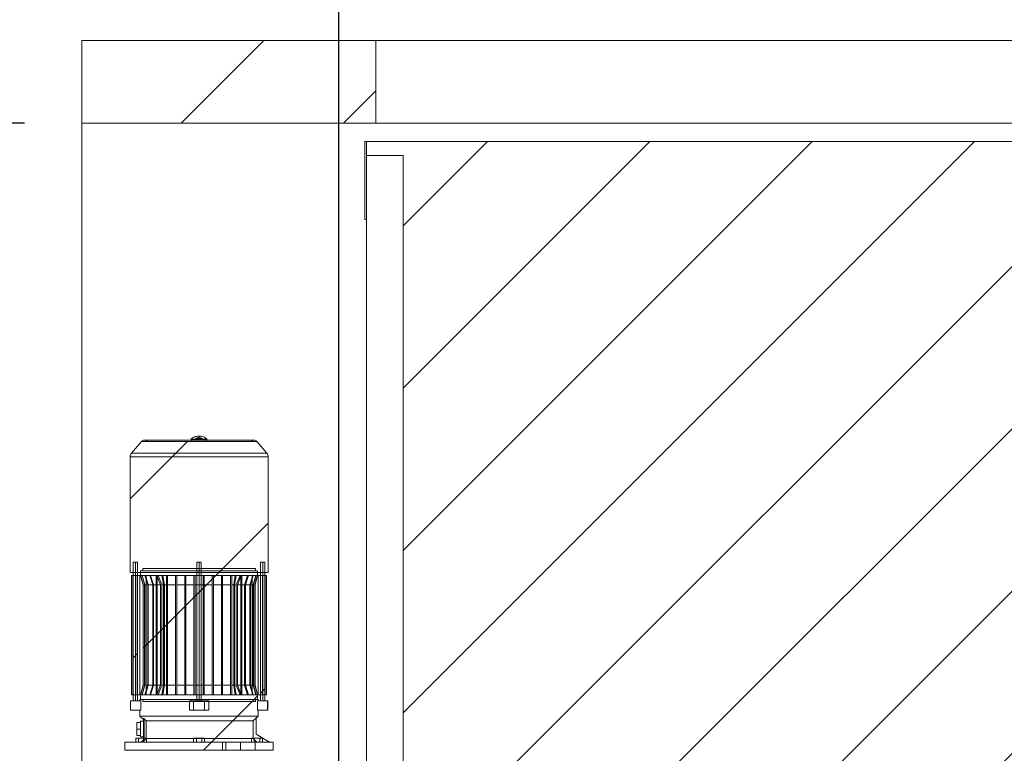
# Paper-space layout 'sales side' of a CAD drawing. Units: inches. Extents: x 0.1 to 10.4, y -0.6 to 7.4.
# Drawn here: x 2.5 to 3.5, y 5.7 to 6.5 of the extents above; entities that cross this region are included whole.
import ezdxf

# ---------------------------------------------------------------- set-up
doc = ezdxf.new("R2010")
doc.units = ezdxf.units.IN
doc.header["$MEASUREMENT"] = 0
doc.header["$PDSIZE"] = -1
doc.styles.add('SLDTEXTSTYLE6', font='GOTHIC.TTF')
doc.dimstyles.new('SLDDIMSTYLE10', dxfattribs={"dimtxt": 0.104167, "dimasz": 0.1, "dimexe": 0, "dimexo": 0.0625, "dimgap": 0.026042, "dimtad": 1, "dimlfac": 50, "dimrnd": 1e-09, "dimzin": 12, "dimdsep": 46, "dimtxsty": 'SLDTEXTSTYLE6', "dimsah": 1, "dimcen": 0.09, "dimadec": 0, "dimazin": 3, "dimtfac": 1, "dimtofl": 0, "dimtmove": 0, "dimatfit": 3, "dimfxl": 1, "dimfrac": 2, "dimtolj": 1, "dimtzin": 12, "dimarcsym": 0})
pattern_1 = [(45, (-0.27924, -0.77861), (-0.0883883, 0.0883883), [])]

# ---------------------------------------------------------------- blocks, each defined once
blk = doc.blocks.new('_D_43')
at = {"color": 0, "lineweight": -2}
for p, q in [((2.4734, 6.3873), (2.1422, 6.3873)), ((2.1422, 6.2873), (2.1422, 5.4473)), ((2.4734, 5.3473), (2.1422, 5.3473))]:
    blk.add_line(p, q, dxfattribs=at)
at = {"color": 0}
for points in [[(2.1256, 6.2873), (2.1589, 6.2873), (2.1422, 6.3873)], [(2.1256, 5.4473), (2.1589, 5.4473), (2.1422, 5.3473)]]:
    blk.add_solid(points, dxfattribs=at)
at = {"layer": 'Defpoints', "color": 0}
for p in [(2.5359, 6.3873), (2.1422, 5.3473), (2.5359, 5.3473)]:
    blk.add_point(p, dxfattribs=at)
at = {"color": 0, "insert": (2.012, 5.8321), "char_height": 0.10417, "attachment_point": 2, "rotation": 90, "style": 'SLDTEXTSTYLE6'}
blk.add_mtext('\\A1;52', dxfattribs=at)
blk = doc.blocks.new('_D_44')
at = {"color": 0, "lineweight": -2}
for p, q in [((2.5359, 6.5398), (2.5359, 7.1072)), ((6.9159, 7.1072), (2.6359, 7.1072)), ((7.0159, 6.4498), (7.0159, 7.1072))]:
    blk.add_line(p, q, dxfattribs=at)
at = {"color": 0}
for points in [[(2.6359, 7.1238), (2.6359, 7.0905), (2.5359, 7.1072)], [(6.9159, 7.1238), (6.9159, 7.0905), (7.0159, 7.1072)]]:
    blk.add_solid(points, dxfattribs=at)
at = {"layer": 'Defpoints', "color": 0}
for p in [(2.5359, 7.1072), (2.5359, 6.4773), (7.0159, 6.3873)]:
    blk.add_point(p, dxfattribs=at)
at = {"color": 0, "insert": (4.7308, 7.2374), "char_height": 0.10417, "attachment_point": 2, "style": 'SLDTEXTSTYLE6'}
blk.add_mtext('\\A1;224', dxfattribs=at)
blk = doc.blocks.new('_D_48')
at = {"color": 0, "lineweight": -2}
for p, q in [((2.8159, 5.5575), (2.8159, 6.871)), ((2.9159, 6.871), (4.5124, 6.871)), ((4.6124, 5.5575), (4.6124, 6.871))]:
    blk.add_line(p, q, dxfattribs=at)
at = {"color": 0}
for points in [[(2.9159, 6.8876), (2.9159, 6.8543), (2.8159, 6.871)], [(4.5124, 6.8876), (4.5124, 6.8543), (4.6124, 6.871)]]:
    blk.add_solid(points, dxfattribs=at)
at = {"layer": 'Defpoints', "color": 0}
for p in [(4.6124, 6.871), (2.8159, 5.495), (4.6124, 5.495)]:
    blk.add_point(p, dxfattribs=at)
at = {"color": 0, "insert": (3.6645, 7.0012), "char_height": 0.104167, "attachment_point": 2, "style": 'SLDTEXTSTYLE6'}
blk.add_mtext('\\A1;90 RAIL', dxfattribs=at)

psp = doc.layouts.new('sales side')

# ---------------------------------------------------------------- hatches: boundary and pattern name
at = {"lineweight": 0}
h = psp.add_hatch(dxfattribs=at)
h.set_pattern_fill('ANSI34', color=256, style=0)
h.set_pattern_definition([(45, (-0.27924, -0.7786), (-0.53033, 0.53033), []), (45, (-0.10246, -0.7786), (-0.53033, 0.53033), []), (45, (0.0743, -0.7786), (-0.53033, 0.53033), []), (45, (0.2511, -0.7786), (-0.53033, 0.53033), [])])
h.paths.add_polyline_path([(2.85594, 6.38725), (2.85594, 6.47725), (2.53594, 6.47725), (2.53594, 6.38725)], flags=0)
h = psp.add_hatch(dxfattribs=at)
h.set_pattern_fill('ANSI31', color=256, style=0)
h.set_pattern_definition(pattern_1)
h.paths.add_polyline_path([(4.48094, 5.54725), (4.48094, 6.36725), (2.84594, 6.36725), (2.84594, 6.35225), (2.88594, 6.35225), (2.88594, 5.56225), (2.84594, 5.56225), (2.84594, 5.54725)], flags=0)
at = {"linetype": 'Continuous', "lineweight": 0}
h = psp.add_hatch(dxfattribs=at)
h.set_pattern_fill('ANSI32', style=0)
h.paths.add_polyline_path([(3.27993, 6.16104), (3.27993, 6.1663), (3.27643, 6.1663), (3.27643, 6.16104)], flags=0)
h = psp.add_hatch(dxfattribs=at)
h.set_pattern_fill('ANSI32', style=0)
h.paths.add_polyline_path([(3.35265, 6.1663), (3.35265, 6.16104), (3.35615, 6.16104), (3.35615, 6.1663)], flags=0)
h = psp.add_hatch(dxfattribs=at)
h.set_pattern_fill('ANSI32', style=0)
edge = h.paths.add_edge_path(flags=0)
edge.add_line((3.27993, 6.1518), (3.27993, 6.15656))
edge.add_line((3.27993, 6.15656), (3.27643, 6.15656))
edge.add_line((3.27643, 6.15656), (3.27643, 6.1518))
edge.add_arc((3.28193, 6.1518), 0.0055, 180, 270)
edge.add_line((3.28193, 6.1463), (3.31052, 6.1463))
edge.add_line((3.31052, 6.1463), (3.31052, 6.1498))
edge.add_line((3.31052, 6.1498), (3.28193, 6.1498))
edge.add_arc((3.28193, 6.1518), 0.002, 180, 270, ccw=False)
h = psp.add_hatch(dxfattribs=at)
h.set_pattern_fill('ANSI32', style=0)
edge = h.paths.add_edge_path(flags=0)
edge.add_line((3.35615, 6.1518), (3.35615, 6.15656))
edge.add_line((3.35615, 6.15656), (3.35265, 6.15656))
edge.add_line((3.35265, 6.15656), (3.35265, 6.1518))
edge.add_arc((3.35065, 6.1518), 0.002, 270, 360, ccw=False)
edge.add_line((3.35065, 6.1498), (3.32177, 6.1498))
edge.add_line((3.32177, 6.1498), (3.32177, 6.1463))
edge.add_line((3.32177, 6.1463), (3.35065, 6.1463))
edge.add_arc((3.35065, 6.1518), 0.0055, 270, 360)
at = {"lineweight": 0}
h = psp.add_hatch(dxfattribs=at)
h.set_pattern_fill('ANSI31', color=256, style=0)
h.set_pattern_definition(pattern_1)
edge = h.paths.add_edge_path(flags=0)
edge.add_arc((2.72348, 6.03822), 0.00394, 40, 143.1301)
edge.add_line((2.72033, 6.04059), (2.60694, 6.04059))
edge.add_arc((2.60379, 6.03822), 0.00394, 36.8699, 140)
edge.add_line((2.60078, 6.04075), (2.58995, 6.02785))
edge.add_arc((2.59478, 6.0238), 0.0063, 140, 180)
edge.add_line((2.58848, 6.0238), (2.58848, 5.89807))
edge.add_line((2.58848, 5.89807), (2.73879, 5.89807))
edge.add_line((2.73879, 5.89807), (2.73879, 6.0238))
edge.add_arc((2.7325, 6.0238), 0.0063, 360, 400)
edge.add_line((2.73732, 6.02785), (2.7265, 6.04075))
h = psp.add_hatch(dxfattribs=at)
h.set_pattern_fill('ANSI31', color=256, style=0)
h.set_pattern_definition(pattern_1)
edge = h.paths.add_edge_path(flags=0)
edge.add_arc((2.72348, 6.03822), 0.00394, 40, 143.1301)
edge.add_line((2.72033, 6.04059), (2.60694, 6.04059))
edge.add_arc((2.60379, 6.03822), 0.00394, 36.8699, 140)
edge.add_line((2.60078, 6.04075), (2.58995, 6.02785))
edge.add_arc((2.59478, 6.0238), 0.0063, 140, 180)
edge.add_line((2.58848, 6.0238), (2.58848, 5.89807))
edge.add_line((2.58848, 5.89807), (2.73879, 5.89807))
edge.add_line((2.73879, 5.89807), (2.73879, 6.0238))
edge.add_arc((2.7325, 6.0238), 0.0063, 360, 400)
edge.add_line((2.73732, 6.02785), (2.7265, 6.04075))
h = psp.add_hatch(dxfattribs=at)
h.set_pattern_fill('ANSI31', color=256, style=0)
h.set_pattern_definition(pattern_1)
h.paths.add_polyline_path([(2.59671, 5.90942), (2.59198, 5.90942), (2.59198, 5.75824), (2.58883, 5.75824), (2.58883, 5.748), (2.59924, 5.748), (2.59924, 5.7417), (2.60301, 5.73793), (2.60301, 5.73737), (2.60379, 5.73737), (2.60379, 5.73619), (2.59986, 5.73619), (2.59986, 5.73462), (2.59592, 5.73462), (2.59592, 5.72044), (2.59986, 5.72044), (2.59986, 5.71887), (2.60379, 5.71887), (2.60379, 5.71769), (2.60301, 5.71769), (2.60301, 5.71572), (2.60065, 5.71336), (2.58285, 5.71336), (2.58285, 5.70469), (2.74443, 5.70469), (2.74443, 5.71336), (2.74041, 5.71336), (2.72584, 5.72177), (2.72584, 5.73951), (2.72804, 5.7417), (2.72804, 5.748), (2.73844, 5.748), (2.73844, 5.75824), (2.73529, 5.75824), (2.73529, 5.90942), (2.73057, 5.90942), (2.73057, 5.75824), (2.72804, 5.75824), (2.72804, 5.75981), (2.59924, 5.75981), (2.59924, 5.75824), (2.59671, 5.75824)], flags=0)
h = psp.add_hatch(dxfattribs=at)
h.set_pattern_fill('ANSI31', color=256, style=0)
h.set_pattern_definition(pattern_1)
h.paths.add_polyline_path([(2.59671, 5.90942), (2.59198, 5.90942), (2.59198, 5.75824), (2.58883, 5.75824), (2.58883, 5.748), (2.59924, 5.748), (2.59924, 5.7417), (2.60301, 5.73793), (2.60301, 5.73737), (2.60379, 5.73737), (2.60379, 5.73619), (2.59986, 5.73619), (2.59986, 5.73462), (2.59592, 5.73462), (2.59592, 5.72044), (2.59986, 5.72044), (2.59986, 5.71887), (2.60379, 5.71887), (2.60379, 5.71769), (2.60301, 5.71769), (2.60301, 5.71572), (2.60065, 5.71336), (2.58285, 5.71336), (2.58285, 5.70469), (2.74443, 5.70469), (2.74443, 5.71336), (2.74041, 5.71336), (2.72584, 5.72177), (2.72584, 5.73951), (2.72804, 5.7417), (2.72804, 5.748), (2.73844, 5.748), (2.73844, 5.75824), (2.73529, 5.75824), (2.73529, 5.90942), (2.73057, 5.90942), (2.73057, 5.75824), (2.72804, 5.75824), (2.72804, 5.75981), (2.59924, 5.75981), (2.59924, 5.75824), (2.59671, 5.75824)], flags=0)
h = psp.add_hatch(dxfattribs=at)
h.set_pattern_fill('ANSI31', color=256, style=0)
h.set_pattern_definition(pattern_1)
h.paths.add_polyline_path([(2.72742, 5.76493), (2.72466, 5.77522), (2.72466, 5.88457), (2.72742, 5.89485), (2.72742, 5.89997), (2.72505, 5.89997), (2.72505, 5.90233), (2.60222, 5.90233), (2.60222, 5.89997), (2.59986, 5.89997), (2.59986, 5.89485), (2.60261, 5.88457), (2.60261, 5.77522), (2.59986, 5.76493), (2.59986, 5.75981), (2.60222, 5.75981), (2.60222, 5.75745), (2.72505, 5.75745), (2.72505, 5.75981), (2.72742, 5.75981)], flags=0)
h = psp.add_hatch(dxfattribs=at)
h.set_pattern_fill('ANSI31', color=256, style=0)
h.set_pattern_definition(pattern_1)
h.paths.add_polyline_path([(2.72742, 5.76493), (2.72466, 5.77522), (2.72466, 5.88457), (2.72742, 5.89485), (2.72742, 5.89997), (2.72505, 5.89997), (2.72505, 5.90233), (2.60222, 5.90233), (2.60222, 5.89997), (2.59986, 5.89997), (2.59986, 5.89485), (2.60261, 5.88457), (2.60261, 5.77522), (2.59986, 5.76493), (2.59986, 5.75981), (2.60222, 5.75981), (2.60222, 5.75745), (2.72505, 5.75745), (2.72505, 5.75981), (2.72742, 5.75981)], flags=0)

# ---------------------------------------------------------------- linework, layer by layer
at = {"lineweight": 15}
for p, q in [((2.53594, 6.47725), (2.53594, 6.38725)), ((2.53594, 6.47725), (2.85594, 6.47725)), ((2.85594, 6.47725), (2.85594, 6.38725)), ((2.85594, 6.47725), (4.45594, 6.47725)), ((2.53594, 6.38725), (2.85594, 6.38725)), ((2.53594, 6.38725), (2.53594, 5.34725)), ((2.85594, 6.38725), (4.45594, 6.38725)), ((2.84394, 6.36725), (2.84594, 6.36725)), ((2.84394, 6.28225), (2.84394, 6.36725)), ((2.84594, 6.36725), (2.84594, 6.28225)), ((2.84594, 6.36725), (2.84594, 6.35225)), ((2.84594, 6.36725), (4.48094, 6.36725)), ((2.88594, 6.35225), (2.84594, 6.35225)), ((2.88594, 6.35225), (2.88594, 5.56225)), ((2.84594, 6.28225), (2.84394, 6.28225)), ((2.84594, 6.28225), (2.84594, 5.56225)), ((2.60078, 6.04075), (2.58995, 6.02785)), ((2.65576, 6.04216), (2.60379, 6.04216)), ((2.72033, 6.04059), (2.60694, 6.04059)), ((2.65478, 6.04334), (2.65576, 6.04334)), ((2.65576, 6.04059), (2.65576, 6.04334)), ((2.65576, 6.04059), (2.67151, 6.04059)), ((2.66017, 6.04334), (2.66025, 6.04365)), ((2.6671, 6.04334), (2.66017, 6.04334)), ((2.66139, 6.04452), (2.66588, 6.04452)), ((2.66702, 6.04365), (2.6671, 6.04334)), ((2.67151, 6.04334), (2.67151, 6.04059)), ((2.67151, 6.04334), (2.6725, 6.04334)), ((2.72348, 6.04216), (2.67151, 6.04216)), ((2.73732, 6.02785), (2.7265, 6.04075)), ((2.58848, 6.0238), (2.58848, 5.89807)), ((2.73879, 5.89807), (2.73879, 6.0238)), ((2.59198, 5.90942), (2.59198, 5.75824)), ((2.59671, 5.90942), (2.59198, 5.90942)), ((2.59671, 5.75824), (2.59671, 5.90942)), ((2.73529, 5.90942), (2.73057, 5.90942)), ((2.73057, 5.90942), (2.73057, 5.75824)), ((2.73529, 5.75824), (2.73529, 5.90942)), ((2.58848, 5.89807), (2.73879, 5.89807)), ((2.59986, 5.89997), (2.59986, 5.89485)), ((2.60222, 5.89997), (2.59986, 5.89997)), ((2.60222, 5.90233), (2.60222, 5.89997)), ((2.72505, 5.90233), (2.60222, 5.90233)), ((2.72505, 5.89997), (2.72505, 5.90233)), ((2.72742, 5.89997), (2.72505, 5.89997)), ((2.72742, 5.89485), (2.72742, 5.89997)), ((2.59023, 5.89485), (2.59023, 5.76493)), ((2.59198, 5.89485), (2.59023, 5.89485)), ((2.59986, 5.89485), (2.59671, 5.89485)), ((2.59986, 5.89485), (2.60261, 5.88457)), ((2.72466, 5.88457), (2.72742, 5.89485)), ((2.73057, 5.89485), (2.72742, 5.89485)), ((2.73704, 5.89485), (2.73529, 5.89485)), ((2.73704, 5.76493), (2.73704, 5.89485)), ((2.60261, 5.88457), (2.60261, 5.77522)), ((2.72466, 5.77522), (2.72466, 5.88457)), ((2.60261, 5.77522), (2.59986, 5.76493)), ((2.72742, 5.76493), (2.72466, 5.77522)), ((2.72742, 5.76493), (2.72466, 5.77522)), ((2.58883, 5.75824), (2.58883, 5.748)), ((2.59198, 5.75824), (2.58883, 5.75824)), ((2.59023, 5.76493), (2.59198, 5.76493)), ((2.59671, 5.76493), (2.59986, 5.76493)), ((2.59924, 5.75824), (2.59671, 5.75824)), ((2.59924, 5.75981), (2.59924, 5.75824)), ((2.72804, 5.75981), (2.59924, 5.75981)), ((2.59986, 5.76493), (2.59986, 5.75981)), ((2.59986, 5.75981), (2.60222, 5.75981)), ((2.60222, 5.75981), (2.60222, 5.75745)), ((2.60222, 5.75745), (2.72505, 5.75745)), ((2.72505, 5.75981), (2.72742, 5.75981)), ((2.72505, 5.75745), (2.72505, 5.75981)), ((2.72742, 5.75981), (2.72742, 5.76493)), ((2.72742, 5.76493), (2.73057, 5.76493)), ((2.72804, 5.75824), (2.72804, 5.75981)), ((2.73057, 5.75824), (2.72804, 5.75824)), ((2.73529, 5.76493), (2.73704, 5.76493)), ((2.73844, 5.75824), (2.73529, 5.75824)), ((2.73844, 5.748), (2.73844, 5.75824)), ((2.58883, 5.748), (2.59924, 5.748)), ((2.59924, 5.748), (2.59924, 5.7417)), ((2.72804, 5.748), (2.73844, 5.748)), ((2.72804, 5.7417), (2.72804, 5.748)), ((2.59924, 5.7417), (2.60301, 5.73793)), ((2.59986, 5.73619), (2.59986, 5.73462)), ((2.60379, 5.73619), (2.59986, 5.73619)), ((2.60301, 5.73793), (2.60301, 5.73737)), ((2.60301, 5.73737), (2.60379, 5.73737)), ((2.60301, 5.73619), (2.60301, 5.73737)), ((2.60379, 5.73737), (2.60379, 5.73619)), ((2.72584, 5.73951), (2.72804, 5.7417)), ((2.72584, 5.72177), (2.72584, 5.73951)), ((2.59592, 5.73462), (2.59592, 5.72044)), ((2.59986, 5.73462), (2.59592, 5.73462)), ((2.59465, 5.71336), (2.59465, 5.71769)), ((2.59761, 5.71769), (2.59465, 5.71769)), ((2.59592, 5.72044), (2.59986, 5.72044)), ((2.59761, 5.71336), (2.59761, 5.71769)), ((2.60301, 5.71769), (2.59761, 5.71769)), ((2.59986, 5.72044), (2.59986, 5.71887)), ((2.59986, 5.71887), (2.60379, 5.71887)), ((2.60301, 5.71572), (2.60065, 5.71336)), ((2.60301, 5.71769), (2.60301, 5.71887)), ((2.60301, 5.71769), (2.60301, 5.71572)), ((2.60379, 5.71769), (2.60301, 5.71769)), ((2.60379, 5.71887), (2.60379, 5.71769)), ((2.74041, 5.71336), (2.72584, 5.72177)), ((2.58285, 5.71336), (2.58285, 5.70469)), ((2.60065, 5.71336), (2.58285, 5.71336)), ((2.58285, 5.70469), (2.74443, 5.70469)), ((2.74443, 5.71336), (2.74041, 5.71336)), ((2.74443, 5.70469), (2.74443, 5.71336))]:
    psp.add_line(p, q, dxfattribs=at)
at = {"lineweight": 0}
for p, q in [((2.66364, 6.04334), (2.66364, 6.04649)), ((2.60078, 6.04075), (2.65554, 6.04075)), ((2.67151, 6.04216), (2.65576, 6.04216)), ((2.66364, 6.04365), (2.66364, 6.04452)), ((2.67174, 6.04075), (2.7265, 6.04075)), ((2.58995, 6.02785), (2.73732, 6.02785)), ((2.58848, 6.0238), (2.73879, 6.0238)), ((2.59435, 5.90942), (2.59435, 5.75824)), ((2.66364, 5.90942), (2.66127, 5.90942)), ((2.66127, 5.90942), (2.66127, 5.75824)), ((2.66127, 5.90942), (2.66127, 5.75824)), ((2.66364, 5.90942), (2.66364, 5.75824)), ((2.666, 5.75824), (2.666, 5.90942)), ((2.666, 5.75824), (2.666, 5.90942)), ((2.73293, 5.90942), (2.73293, 5.75824)), ((2.72505, 5.89997), (2.60222, 5.89997)), ((2.59169, 5.89485), (2.59169, 5.76493)), ((2.59671, 5.89485), (2.59198, 5.89485)), ((2.59462, 5.89485), (2.59462, 5.76493)), ((2.59921, 5.89485), (2.59921, 5.76493)), ((2.60001, 5.89485), (2.59986, 5.89485)), ((2.60001, 5.89485), (2.60011, 5.89485)), ((2.6015, 5.89485), (2.60011, 5.89485)), ((2.60287, 5.88457), (2.60011, 5.89485)), ((2.60287, 5.88457), (2.60011, 5.89485)), ((2.6015, 5.89485), (2.6018, 5.89485)), ((2.6015, 5.89485), (2.60433, 5.88457)), ((2.6015, 5.89485), (2.60433, 5.88457)), ((2.6047, 5.89485), (2.6018, 5.89485)), ((2.60465, 5.88457), (2.6018, 5.89485)), ((2.60465, 5.88457), (2.6018, 5.89485)), ((2.60523, 5.89485), (2.6047, 5.89485)), ((2.60991, 5.89485), (2.60523, 5.89485)), ((2.60826, 5.88457), (2.60523, 5.89485)), ((2.60826, 5.88457), (2.60523, 5.89485)), ((2.60586, 5.89485), (2.60586, 5.76493)), ((2.61074, 5.89485), (2.60991, 5.89485)), ((2.60991, 5.89485), (2.61321, 5.88457)), ((2.60991, 5.89485), (2.61321, 5.88457)), ((2.61782, 5.89485), (2.61074, 5.89485)), ((2.6141, 5.88457), (2.61074, 5.89485)), ((2.6141, 5.88457), (2.61074, 5.89485)), ((2.61707, 5.89485), (2.61707, 5.76493)), ((2.61908, 5.89485), (2.61782, 5.89485)), ((2.61782, 5.89485), (2.62174, 5.88457)), ((2.61782, 5.89485), (2.62174, 5.88457)), ((2.61805, 5.76493), (2.61805, 5.89485)), ((2.62323, 5.89485), (2.61908, 5.89485)), ((2.62312, 5.88457), (2.61908, 5.89485)), ((2.62312, 5.88457), (2.61908, 5.89485)), ((2.62323, 5.89485), (2.62421, 5.89485)), ((2.62323, 5.89485), (2.62495, 5.88457)), ((2.62323, 5.89485), (2.62495, 5.88457)), ((2.62801, 5.89485), (2.62421, 5.89485)), ((2.62593, 5.88457), (2.62421, 5.89485)), ((2.62593, 5.88457), (2.62421, 5.89485)), ((2.62927, 5.89485), (2.62801, 5.89485)), ((2.62801, 5.89485), (2.62801, 5.88457)), ((2.62801, 5.89485), (2.62801, 5.88457)), ((2.63801, 5.89485), (2.62927, 5.89485)), ((2.62927, 5.88457), (2.62927, 5.89485)), ((2.62927, 5.88457), (2.62927, 5.89485)), ((2.63927, 5.89485), (2.63801, 5.89485)), ((2.63801, 5.89485), (2.63801, 5.88457)), ((2.63801, 5.89485), (2.63801, 5.88457)), ((2.64801, 5.89485), (2.63927, 5.89485)), ((2.63927, 5.88457), (2.63927, 5.89485)), ((2.63927, 5.88457), (2.63927, 5.89485)), ((2.64801, 5.89485), (2.64927, 5.89485)), ((2.64801, 5.89485), (2.64801, 5.88457)), ((2.64801, 5.89485), (2.64801, 5.88457)), ((2.65801, 5.89485), (2.64927, 5.89485)), ((2.64927, 5.88457), (2.64927, 5.89485)), ((2.64927, 5.88457), (2.64927, 5.89485)), ((2.65801, 5.89485), (2.65927, 5.89485)), ((2.65801, 5.89485), (2.65801, 5.88457)), ((2.65801, 5.89485), (2.65801, 5.88457)), ((2.66801, 5.89485), (2.65927, 5.89485)), ((2.65927, 5.88457), (2.65927, 5.89485)), ((2.65927, 5.88457), (2.65927, 5.89485)), ((2.66801, 5.89485), (2.66927, 5.89485)), ((2.66801, 5.89485), (2.66801, 5.88457)), ((2.66801, 5.89485), (2.66801, 5.88457)), ((2.67801, 5.89485), (2.66927, 5.89485)), ((2.66927, 5.88457), (2.66927, 5.89485)), ((2.66927, 5.88457), (2.66927, 5.89485)), ((2.67801, 5.89485), (2.67927, 5.89485)), ((2.67801, 5.89485), (2.67801, 5.88457)), ((2.67801, 5.89485), (2.67801, 5.88457)), ((2.68801, 5.89485), (2.67927, 5.89485)), ((2.67927, 5.88457), (2.67927, 5.89485)), ((2.67927, 5.88457), (2.67927, 5.89485)), ((2.68927, 5.89485), (2.68801, 5.89485)), ((2.68801, 5.89485), (2.68801, 5.88457)), ((2.68801, 5.89485), (2.68801, 5.88457)), ((2.69801, 5.89485), (2.68927, 5.89485)), ((2.68927, 5.88457), (2.68927, 5.89485)), ((2.68927, 5.88457), (2.68927, 5.89485)), ((2.69927, 5.89485), (2.69801, 5.89485)), ((2.69801, 5.89485), (2.69801, 5.88457)), ((2.69801, 5.89485), (2.69801, 5.88457)), ((2.70307, 5.89485), (2.69927, 5.89485)), ((2.70307, 5.89485), (2.70134, 5.88457)), ((2.70307, 5.89485), (2.70134, 5.88457)), ((2.70232, 5.88457), (2.70405, 5.89485)), ((2.70232, 5.88457), (2.70405, 5.89485)), ((2.70307, 5.89485), (2.70405, 5.89485)), ((2.7082, 5.89485), (2.70405, 5.89485)), ((2.7082, 5.89485), (2.70416, 5.88457)), ((2.7082, 5.89485), (2.70416, 5.88457)), ((2.70553, 5.88457), (2.70945, 5.89485)), ((2.70553, 5.88457), (2.70945, 5.89485)), ((2.70945, 5.89485), (2.7082, 5.89485)), ((2.70923, 5.89485), (2.70923, 5.76493)), ((2.71654, 5.89485), (2.70945, 5.89485)), ((2.71021, 5.76493), (2.71021, 5.89485)), ((2.71654, 5.89485), (2.71318, 5.88457)), ((2.71654, 5.89485), (2.71318, 5.88457)), ((2.71406, 5.88457), (2.71736, 5.89485)), ((2.71406, 5.88457), (2.71736, 5.89485)), ((2.71736, 5.89485), (2.71654, 5.89485)), ((2.72204, 5.89485), (2.71736, 5.89485)), ((2.72204, 5.89485), (2.71902, 5.88457)), ((2.72204, 5.89485), (2.71902, 5.88457)), ((2.71958, 5.88457), (2.72258, 5.89485)), ((2.71958, 5.88457), (2.72258, 5.89485)), ((2.72141, 5.76493), (2.72141, 5.89485)), ((2.72258, 5.89485), (2.72204, 5.89485)), ((2.72547, 5.89485), (2.72258, 5.89485)), ((2.72547, 5.89485), (2.72263, 5.88457)), ((2.72547, 5.89485), (2.72263, 5.88457)), ((2.72294, 5.88457), (2.72578, 5.89485)), ((2.72294, 5.88457), (2.72578, 5.89485)), ((2.72547, 5.89485), (2.72578, 5.89485)), ((2.72717, 5.89485), (2.72578, 5.89485)), ((2.72717, 5.89485), (2.72727, 5.89485)), ((2.72742, 5.89485), (2.72727, 5.89485)), ((2.72806, 5.76493), (2.72806, 5.89485)), ((2.73529, 5.89485), (2.73057, 5.89485)), ((2.73265, 5.76493), (2.73265, 5.89485)), ((2.73558, 5.76493), (2.73558, 5.89485)), ((2.60277, 5.88457), (2.60261, 5.88457)), ((2.60277, 5.77522), (2.60277, 5.88457)), ((2.60287, 5.88457), (2.60287, 5.77522)), ((2.60433, 5.88457), (2.60287, 5.88457)), ((2.60433, 5.88457), (2.60433, 5.77522)), ((2.60465, 5.88457), (2.60465, 5.77522)), ((2.60769, 5.88457), (2.60465, 5.88457)), ((2.60769, 5.88457), (2.60769, 5.77522)), ((2.60826, 5.88457), (2.60826, 5.77522)), ((2.61321, 5.88457), (2.60826, 5.88457)), ((2.61321, 5.88457), (2.61321, 5.77522)), ((2.6141, 5.88457), (2.6141, 5.77522)), ((2.62174, 5.88457), (2.6141, 5.88457)), ((2.62174, 5.88457), (2.62174, 5.77522)), ((2.62312, 5.88457), (2.62312, 5.77522)), ((2.62495, 5.88457), (2.62312, 5.88457)), ((2.62495, 5.77522), (2.62495, 5.88457)), ((2.62593, 5.88457), (2.62593, 5.77522)), ((2.62801, 5.88457), (2.62593, 5.88457)), ((2.62801, 5.88457), (2.62801, 5.77522)), ((2.62927, 5.88457), (2.62927, 5.77522)), ((2.63801, 5.88457), (2.62927, 5.88457)), ((2.63801, 5.88457), (2.63801, 5.77522)), ((2.63927, 5.88457), (2.63927, 5.77522)), ((2.64801, 5.88457), (2.63927, 5.88457)), ((2.64801, 5.88457), (2.64801, 5.77522)), ((2.64927, 5.77522), (2.64927, 5.88457)), ((2.65801, 5.88457), (2.64927, 5.88457)), ((2.65801, 5.88457), (2.65801, 5.77522)), ((2.65927, 5.77522), (2.65927, 5.88457)), ((2.66801, 5.88457), (2.65927, 5.88457)), ((2.66801, 5.88457), (2.66801, 5.77522)), ((2.67801, 5.88457), (2.66927, 5.88457)), ((2.66927, 5.88457), (2.66927, 5.77522)), ((2.67801, 5.88457), (2.67801, 5.77522)), ((2.68801, 5.88457), (2.67927, 5.88457)), ((2.67927, 5.88457), (2.67927, 5.77522)), ((2.68801, 5.88457), (2.68801, 5.77522)), ((2.69801, 5.88457), (2.68927, 5.88457)), ((2.68927, 5.88457), (2.68927, 5.77522)), ((2.69801, 5.88457), (2.69801, 5.77522)), ((2.70134, 5.88457), (2.69927, 5.88457)), ((2.69927, 5.88457), (2.69927, 5.77522)), ((2.70134, 5.88457), (2.70134, 5.77522)), ((2.70416, 5.88457), (2.70232, 5.88457)), ((2.70232, 5.88457), (2.70232, 5.77522)), ((2.70416, 5.77522), (2.70416, 5.88457)), ((2.71318, 5.88457), (2.70553, 5.88457)), ((2.70553, 5.88457), (2.70553, 5.77522)), ((2.71318, 5.88457), (2.71318, 5.77522)), ((2.71902, 5.88457), (2.71406, 5.88457)), ((2.71406, 5.88457), (2.71406, 5.77522)), ((2.71902, 5.88457), (2.71902, 5.77522)), ((2.72263, 5.88457), (2.71958, 5.88457)), ((2.71958, 5.88457), (2.71958, 5.77522)), ((2.72263, 5.88457), (2.72263, 5.77522)), ((2.7244, 5.88457), (2.72294, 5.88457)), ((2.72294, 5.88457), (2.72294, 5.77522)), ((2.7244, 5.88457), (2.7244, 5.77522)), ((2.7245, 5.88457), (2.7245, 5.77522)), ((2.72466, 5.88457), (2.7245, 5.88457)), ((2.60001, 5.76493), (2.60277, 5.77522)), ((2.60001, 5.76493), (2.60277, 5.77522)), ((2.60287, 5.77522), (2.60011, 5.76493)), ((2.60287, 5.77522), (2.60011, 5.76493)), ((2.6015, 5.76493), (2.60433, 5.77522)), ((2.6015, 5.76493), (2.60433, 5.77522)), ((2.60465, 5.77522), (2.6018, 5.76493)), ((2.60465, 5.77522), (2.6018, 5.76493)), ((2.60277, 5.77522), (2.60261, 5.77522)), ((2.60433, 5.77522), (2.60287, 5.77522)), ((2.60769, 5.77522), (2.60465, 5.77522)), ((2.6047, 5.76493), (2.60769, 5.77522)), ((2.6047, 5.76493), (2.60769, 5.77522)), ((2.60826, 5.77522), (2.60523, 5.76493)), ((2.60826, 5.77522), (2.60523, 5.76493)), ((2.61321, 5.77522), (2.60826, 5.77522)), ((2.60991, 5.76493), (2.61321, 5.77522)), ((2.60991, 5.76493), (2.61321, 5.77522)), ((2.6141, 5.77522), (2.61074, 5.76493)), ((2.6141, 5.77522), (2.61074, 5.76493)), ((2.62174, 5.77522), (2.6141, 5.77522)), ((2.61782, 5.76493), (2.62174, 5.77522)), ((2.61782, 5.76493), (2.62174, 5.77522)), ((2.62312, 5.77522), (2.61908, 5.76493)), ((2.62312, 5.77522), (2.61908, 5.76493)), ((2.62495, 5.77522), (2.62312, 5.77522)), ((2.62323, 5.76493), (2.62495, 5.77522)), ((2.62323, 5.76493), (2.62495, 5.77522)), ((2.62593, 5.77522), (2.62421, 5.76493)), ((2.62593, 5.77522), (2.62421, 5.76493)), ((2.62801, 5.77522), (2.62593, 5.77522)), ((2.62801, 5.76493), (2.62801, 5.77522)), ((2.62801, 5.76493), (2.62801, 5.77522)), ((2.63801, 5.77522), (2.62927, 5.77522)), ((2.62927, 5.77522), (2.62927, 5.76493)), ((2.62927, 5.77522), (2.62927, 5.76493)), ((2.63801, 5.76493), (2.63801, 5.77522)), ((2.63801, 5.76493), (2.63801, 5.77522)), ((2.64801, 5.77522), (2.63927, 5.77522)), ((2.63927, 5.77522), (2.63927, 5.76493)), ((2.63927, 5.77522), (2.63927, 5.76493)), ((2.64801, 5.76493), (2.64801, 5.77522)), ((2.64801, 5.76493), (2.64801, 5.77522)), ((2.65801, 5.77522), (2.64927, 5.77522)), ((2.64927, 5.77522), (2.64927, 5.76493)), ((2.64927, 5.77522), (2.64927, 5.76493)), ((2.65801, 5.76493), (2.65801, 5.77522)), ((2.65801, 5.76493), (2.65801, 5.77522)), ((2.66801, 5.77522), (2.65927, 5.77522)), ((2.65927, 5.77522), (2.65927, 5.76493)), ((2.65927, 5.77522), (2.65927, 5.76493)), ((2.66801, 5.76493), (2.66801, 5.77522)), ((2.66801, 5.76493), (2.66801, 5.77522)), ((2.67801, 5.77522), (2.66927, 5.77522)), ((2.66927, 5.77522), (2.66927, 5.76493)), ((2.66927, 5.77522), (2.66927, 5.76493)), ((2.67801, 5.76493), (2.67801, 5.77522)), ((2.67801, 5.76493), (2.67801, 5.77522)), ((2.68801, 5.77522), (2.67927, 5.77522)), ((2.67927, 5.77522), (2.67927, 5.76493)), ((2.67927, 5.77522), (2.67927, 5.76493)), ((2.68801, 5.76493), (2.68801, 5.77522)), ((2.68801, 5.76493), (2.68801, 5.77522)), ((2.69801, 5.77522), (2.68927, 5.77522)), ((2.68927, 5.77522), (2.68927, 5.76493)), ((2.68927, 5.77522), (2.68927, 5.76493)), ((2.69801, 5.76493), (2.69801, 5.77522)), ((2.69801, 5.76493), (2.69801, 5.77522)), ((2.70134, 5.77522), (2.69927, 5.77522)), ((2.69927, 5.77522), (2.69927, 5.76493)), ((2.69927, 5.77522), (2.69927, 5.76493)), ((2.70307, 5.76493), (2.70134, 5.77522)), ((2.70307, 5.76493), (2.70134, 5.77522)), ((2.70416, 5.77522), (2.70232, 5.77522)), ((2.70232, 5.77522), (2.70405, 5.76493)), ((2.70232, 5.77522), (2.70405, 5.76493)), ((2.7082, 5.76493), (2.70416, 5.77522)), ((2.7082, 5.76493), (2.70416, 5.77522)), ((2.71318, 5.77522), (2.70553, 5.77522)), ((2.70553, 5.77522), (2.70945, 5.76493)), ((2.70553, 5.77522), (2.70945, 5.76493)), ((2.71654, 5.76493), (2.71318, 5.77522)), ((2.71654, 5.76493), (2.71318, 5.77522)), ((2.71902, 5.77522), (2.71406, 5.77522)), ((2.71406, 5.77522), (2.71736, 5.76493)), ((2.71406, 5.77522), (2.71736, 5.76493)), ((2.72204, 5.76493), (2.71902, 5.77522)), ((2.72204, 5.76493), (2.71902, 5.77522)), ((2.72263, 5.77522), (2.71958, 5.77522)), ((2.71958, 5.77522), (2.72258, 5.76493)), ((2.71958, 5.77522), (2.72258, 5.76493)), ((2.72547, 5.76493), (2.72263, 5.77522)), ((2.72547, 5.76493), (2.72263, 5.77522)), ((2.7244, 5.77522), (2.72294, 5.77522)), ((2.72294, 5.77522), (2.72578, 5.76493)), ((2.72294, 5.77522), (2.72578, 5.76493)), ((2.72717, 5.76493), (2.7244, 5.77522)), ((2.72717, 5.76493), (2.7244, 5.77522)), ((2.72466, 5.77522), (2.7245, 5.77522)), ((2.58907, 5.748), (2.58907, 5.75824)), ((2.59198, 5.76493), (2.59671, 5.76493)), ((2.59198, 5.75824), (2.59435, 5.75824)), ((2.60009, 5.75824), (2.59924, 5.75824)), ((2.60001, 5.76493), (2.59986, 5.76493)), ((2.60011, 5.76493), (2.60001, 5.76493)), ((2.60009, 5.748), (2.60009, 5.75824)), ((2.6015, 5.76493), (2.60011, 5.76493)), ((2.6018, 5.76493), (2.6015, 5.76493)), ((2.6047, 5.76493), (2.6018, 5.76493)), ((2.60523, 5.76493), (2.6047, 5.76493)), ((2.60991, 5.76493), (2.60523, 5.76493)), ((2.61074, 5.76493), (2.60991, 5.76493)), ((2.61782, 5.76493), (2.61074, 5.76493)), ((2.61908, 5.76493), (2.61782, 5.76493)), ((2.62323, 5.76493), (2.61908, 5.76493)), ((2.62421, 5.76493), (2.62323, 5.76493)), ((2.62801, 5.76493), (2.62421, 5.76493)), ((2.62927, 5.76493), (2.62801, 5.76493)), ((2.63801, 5.76493), (2.62927, 5.76493)), ((2.63927, 5.76493), (2.63801, 5.76493)), ((2.64801, 5.76493), (2.63927, 5.76493)), ((2.64927, 5.76493), (2.64801, 5.76493)), ((2.65801, 5.76493), (2.64927, 5.76493)), ((2.67411, 5.75824), (2.65316, 5.75824)), ((2.65316, 5.75824), (2.65316, 5.748)), ((2.65773, 5.75824), (2.65773, 5.748)), ((2.65927, 5.76493), (2.65801, 5.76493)), ((2.66801, 5.76493), (2.65927, 5.76493)), ((2.66927, 5.76493), (2.66801, 5.76493)), ((2.67801, 5.76493), (2.66927, 5.76493)), ((2.66954, 5.748), (2.66954, 5.75824)), ((2.67411, 5.748), (2.67411, 5.75824)), ((2.67927, 5.76493), (2.67801, 5.76493)), ((2.68801, 5.76493), (2.67927, 5.76493)), ((2.68927, 5.76493), (2.68801, 5.76493)), ((2.69801, 5.76493), (2.68927, 5.76493)), ((2.69927, 5.76493), (2.69801, 5.76493)), ((2.70307, 5.76493), (2.69927, 5.76493)), ((2.70405, 5.76493), (2.70307, 5.76493)), ((2.7082, 5.76493), (2.70405, 5.76493)), ((2.70945, 5.76493), (2.7082, 5.76493)), ((2.71654, 5.76493), (2.70945, 5.76493)), ((2.71736, 5.76493), (2.71654, 5.76493)), ((2.72204, 5.76493), (2.71736, 5.76493)), ((2.72258, 5.76493), (2.72204, 5.76493)), ((2.72547, 5.76493), (2.72258, 5.76493)), ((2.72578, 5.76493), (2.72547, 5.76493)), ((2.72717, 5.76493), (2.72578, 5.76493)), ((2.72727, 5.76493), (2.72717, 5.76493)), ((2.72718, 5.75824), (2.72718, 5.748)), ((2.72804, 5.75824), (2.72718, 5.75824)), ((2.72742, 5.76493), (2.72727, 5.76493)), ((2.73057, 5.76493), (2.73529, 5.76493)), ((2.73293, 5.75824), (2.73529, 5.75824)), ((2.73821, 5.75824), (2.73821, 5.748)), ((2.59924, 5.748), (2.60009, 5.748)), ((2.65316, 5.748), (2.67411, 5.748)), ((2.72718, 5.748), (2.72804, 5.748)), ((2.59924, 5.7417), (2.72804, 5.7417)), ((2.60301, 5.73923), (2.60594, 5.73636)), ((2.60301, 5.73923), (2.60594, 5.73636)), ((2.60301, 5.71887), (2.60301, 5.73619)), ((2.60379, 5.71887), (2.60379, 5.73619)), ((2.60594, 5.73636), (2.72261, 5.73636)), ((2.60594, 5.73636), (2.60594, 5.71729)), ((2.72261, 5.73636), (2.72584, 5.73959)), ((2.72261, 5.73636), (2.72584, 5.73959)), ((2.72261, 5.71729), (2.72261, 5.73636)), ((2.59986, 5.72753), (2.59592, 5.72753)), ((2.59986, 5.72753), (2.59986, 5.73462)), ((2.59986, 5.72044), (2.59986, 5.72753)), ((2.59761, 5.71336), (2.59761, 5.71769)), ((2.60301, 5.71442), (2.60594, 5.71729)), ((2.60301, 5.71442), (2.60594, 5.71729)), ((2.60352, 5.71769), (2.60352, 5.71336)), ((2.60647, 5.71769), (2.60379, 5.71769)), ((2.60594, 5.71729), (2.72261, 5.71729)), ((2.60647, 5.71336), (2.60647, 5.71769)), ((2.65773, 5.71336), (2.65773, 5.71769)), ((2.66068, 5.71769), (2.65773, 5.71769)), ((2.66068, 5.71769), (2.66068, 5.71336)), ((2.66659, 5.71769), (2.66068, 5.71769)), ((2.66659, 5.71336), (2.66659, 5.71769)), ((2.66955, 5.71769), (2.66659, 5.71769)), ((2.66955, 5.71336), (2.66955, 5.71769)), ((2.7208, 5.71769), (2.7208, 5.71336)), ((2.72376, 5.71769), (2.7208, 5.71769)), ((2.72261, 5.71729), (2.72655, 5.71336)), ((2.72261, 5.71729), (2.72655, 5.71336)), ((2.72376, 5.71336), (2.72376, 5.71769)), ((2.72967, 5.71769), (2.72376, 5.71769)), ((2.72967, 5.71336), (2.72967, 5.71769)), ((2.73262, 5.71769), (2.72967, 5.71769)), ((2.73262, 5.71336), (2.73262, 5.71769)), ((2.60065, 5.71336), (2.72655, 5.71336)), ((2.6891, 5.70469), (2.6891, 5.71336)), ((2.69277, 5.71336), (2.69277, 5.70469)), ((2.70859, 5.70469), (2.70859, 5.71336)), ((2.72475, 5.70469), (2.72475, 5.71336)), ((2.72655, 5.71336), (2.74041, 5.71336))]:
    psp.add_line(p, q, dxfattribs=at)
at = {"lineweight": 0, "flags": 128}
for points in [[(2.60001, 5.89485), (2.60119, 5.89044), (2.60198, 5.8875), (2.60277, 5.88457)], [(2.60001, 5.89485), (2.60119, 5.89044), (2.60198, 5.8875), (2.60277, 5.88457)], [(2.72717, 5.89485), (2.72593, 5.89025), (2.72516, 5.88741), (2.7244, 5.88457)], [(2.72717, 5.89485), (2.72593, 5.89025), (2.72516, 5.88741), (2.7244, 5.88457)], [(2.7245, 5.88457), (2.72569, 5.88898), (2.72648, 5.89192), (2.72727, 5.89485)], [(2.7245, 5.88457), (2.72569, 5.88898), (2.72648, 5.89192), (2.72727, 5.89485)], [(2.7245, 5.77522), (2.72569, 5.7708), (2.72648, 5.76787), (2.72727, 5.76493)], [(2.7245, 5.77522), (2.72569, 5.7708), (2.72648, 5.76787), (2.72727, 5.76493)]]:
    psp.add_lwpolyline(points, dxfattribs=at)
at = {"lineweight": 15}
for centre, radius, start, end in [((2.60379, 6.03822), 0.00394, 36.8699, 140), ((2.66139, 6.04334), 0.00118, 90, 165), ((2.72348, 6.03822), 0.00394, 40, 143.1301), ((2.59478, 6.0238), 0.0063, 140, 180), ((2.7325, 6.0238), 0.0063, 360, 40)]:
    psp.add_arc(centre, radius, start, end, dxfattribs=at)
for points, knots in [([(2.66364, 6.04649), (2.66278, 6.04645), (2.66114, 6.04636), (2.65878, 6.04569), (2.65664, 6.04472), (2.65539, 6.04379), (2.65478, 6.04334)], [0, 0, 0, 0, 0.26917178, 0.5125446, 0.76297525, 1, 1, 1, 1]), ([(2.66364, 6.04649), (2.66278, 6.04645), (2.66114, 6.04636), (2.65878, 6.04569), (2.65664, 6.04472), (2.65539, 6.04379), (2.65478, 6.04334)], [0, 0, 0, 0, 0.26917178, 0.5125446, 0.76297525, 1, 1, 1, 1]), ([(2.6725, 6.04334), (2.67182, 6.04384), (2.67052, 6.04479), (2.66829, 6.04576), (2.666, 6.04638), (2.66442, 6.04645), (2.66364, 6.04649)], [0, 0, 0, 0, 0.2613551, 0.5047265, 0.7551557, 1, 1, 1, 1]), ([(2.6725, 6.04334), (2.67182, 6.04384), (2.67052, 6.04479), (2.66829, 6.04576), (2.666, 6.04638), (2.66442, 6.04645), (2.66364, 6.04649)], [0, 0, 0, 0, 0.2613551, 0.5047265, 0.7551557, 1, 1, 1, 1]), ([(2.66588, 6.04452), (2.66602, 6.04451), (2.6663, 6.04448), (2.66665, 6.04426), (2.6669, 6.04397), (2.66698, 6.04376), (2.66702, 6.04365)], [0, 0, 0, 0, 0.2643634, 0.5503601, 0.7790185, 1, 1, 1, 1]), ([(2.66588, 6.04452), (2.66602, 6.04451), (2.6663, 6.04448), (2.66665, 6.04426), (2.6669, 6.04397), (2.66698, 6.04376), (2.66702, 6.04365)], [0, 0, 0, 0, 0.2643634, 0.5503601, 0.7790185, 1, 1, 1, 1])]:
    psp.add_open_spline(points, degree=3, knots=knots, dxfattribs=at)
at = {"lineweight": 0}
for points, knots in [([(2.65576, 6.04334), (2.65585, 6.04334), (2.65602, 6.04334), (2.6574, 6.04334), (2.65882, 6.04334), (2.65984, 6.04334), (2.66003, 6.04334)], [0, 0, 0, 0, 0.3093035, 0.618607, 0.9279105, 1, 1, 1, 1]), ([(2.65576, 6.04334), (2.65585, 6.04334), (2.65602, 6.04334), (2.6574, 6.04334), (2.65882, 6.04334), (2.65984, 6.04334), (2.66003, 6.04334)], [0, 0, 0, 0, 0.3093035, 0.618607, 0.9279105, 1, 1, 1, 1]), ([(2.66364, 6.04365), (2.66321, 6.04365), (2.66256, 6.04365), (2.66177, 6.04365), (2.66123, 6.04365), (2.66079, 6.04365), (2.66037, 6.04365), (2.6603, 6.04365), (2.66025, 6.04365)], [0, 0, 0, 0, 0.2394568, 0.3683607, 0.5, 0.6316393, 0.7605432, 1, 1, 1, 1]), ([(2.66364, 6.04365), (2.66321, 6.04365), (2.66256, 6.04365), (2.66177, 6.04365), (2.66123, 6.04365), (2.66079, 6.04365), (2.66037, 6.04365), (2.6603, 6.04365), (2.66025, 6.04365)], [0, 0, 0, 0, 0.2394568, 0.3683607, 0.5, 0.6316393, 0.7605432, 1, 1, 1, 1]), ([(2.66104, 6.04447), (2.66101, 6.04446), (2.66096, 6.04444), (2.66088, 6.04441), (2.66082, 6.04437), (2.66077, 6.04434), (2.66074, 6.04433), (2.66073, 6.04432)], [0, 0, 0, 0, 0.2891046, 0.4976316, 0.7055465, 0.8367926, 1, 1, 1, 1]), ([(2.66104, 6.04447), (2.66101, 6.04446), (2.66096, 6.04444), (2.66088, 6.04441), (2.66082, 6.04437), (2.66077, 6.04434), (2.66074, 6.04433), (2.66073, 6.04432)], [0, 0, 0, 0, 0.2891046, 0.4976316, 0.7055465, 0.8367926, 1, 1, 1, 1]), ([(2.66702, 6.04365), (2.66698, 6.04365), (2.66691, 6.04365), (2.66648, 6.04365), (2.66605, 6.04365), (2.66551, 6.04365), (2.66472, 6.04365), (2.66406, 6.04365), (2.66364, 6.04365)], [0, 0, 0, 0, 0.2394568, 0.3683607, 0.5, 0.6316393, 0.7605432, 1, 1, 1, 1]), ([(2.66702, 6.04365), (2.66698, 6.04365), (2.66691, 6.04365), (2.66648, 6.04365), (2.66605, 6.04365), (2.66551, 6.04365), (2.66472, 6.04365), (2.66406, 6.04365), (2.66364, 6.04365)], [0, 0, 0, 0, 0.2394568, 0.3683607, 0.5, 0.6316393, 0.7605432, 1, 1, 1, 1]), ([(2.66724, 6.04334), (2.66794, 6.04334), (2.6694, 6.04334), (2.67088, 6.04334), (2.67146, 6.04334), (2.6715, 6.04334), (2.67151, 6.04334)], [0, 0, 0, 0, 0.286293, 0.5948062, 0.9033194, 1, 1, 1, 1]), ([(2.66724, 6.04334), (2.66794, 6.04334), (2.6694, 6.04334), (2.67088, 6.04334), (2.67146, 6.04334), (2.6715, 6.04334), (2.67151, 6.04334)], [0, 0, 0, 0, 0.286293, 0.5948062, 0.9033194, 1, 1, 1, 1]), ([(2.66597, 5.90942), (2.66598, 5.90942), (2.66601, 5.90942), (2.66579, 5.90942), (2.66533, 5.90942), (2.66467, 5.90942), (2.66407, 5.90942), (2.66372, 5.90942), (2.66364, 5.90942)], [0, 0, 0, 0, 0.0737245, 0.2884694, 0.5032143, 0.7179592, 0.9327041, 1, 1, 1, 1]), ([(2.66597, 5.90942), (2.66598, 5.90942), (2.66601, 5.90942), (2.66579, 5.90942), (2.66533, 5.90942), (2.66467, 5.90942), (2.66407, 5.90942), (2.66372, 5.90942), (2.66364, 5.90942)], [0, 0, 0, 0, 0.0737245, 0.2884694, 0.5032143, 0.7179592, 0.9327041, 1, 1, 1, 1]), ([(2.6047, 5.89485), (2.60495, 5.894), (2.60544, 5.89228), (2.60644, 5.88885), (2.60719, 5.88628), (2.60769, 5.88457)], [0, 0, 0, 0, 0.2499998, 0.4999997, 1, 1, 1, 1]), ([(2.6047, 5.89485), (2.60495, 5.894), (2.60544, 5.89228), (2.60644, 5.88885), (2.60719, 5.88628), (2.60769, 5.88457)], [0, 0, 0, 0, 0.2499998, 0.4999997, 1, 1, 1, 1]), ([(2.69927, 5.88457), (2.69927, 5.88606), (2.69927, 5.88851), (2.69927, 5.89194), (2.69927, 5.89388), (2.69927, 5.89485)], [0, 0, 0, 0, 0.4346015, 0.7173003, 1, 1, 1, 1]), ([(2.69927, 5.88457), (2.69927, 5.88606), (2.69927, 5.88851), (2.69927, 5.89194), (2.69927, 5.89388), (2.69927, 5.89485)], [0, 0, 0, 0, 0.4346015, 0.7173003, 1, 1, 1, 1]), ([(2.59435, 5.75824), (2.59461, 5.75824), (2.59514, 5.75824), (2.59585, 5.75824), (2.59638, 5.75824), (2.59667, 5.75824), (2.5967, 5.75824), (2.59671, 5.75824)], [0, 0, 0, 0, 0.2146939, 0.4293877, 0.6440816, 0.8587754, 1, 1, 1, 1]), ([(2.59435, 5.75824), (2.59461, 5.75824), (2.59514, 5.75824), (2.59585, 5.75824), (2.59638, 5.75824), (2.59667, 5.75824), (2.5967, 5.75824), (2.59671, 5.75824)], [0, 0, 0, 0, 0.2146939, 0.4293877, 0.6440816, 0.8587754, 1, 1, 1, 1]), ([(2.73057, 5.75824), (2.73057, 5.75824), (2.73058, 5.75824), (2.73077, 5.75824), (2.73123, 5.75824), (2.7319, 5.75824), (2.7325, 5.75824), (2.73285, 5.75824), (2.73293, 5.75824)], [0, 0, 0, 0, 0.0741446, 0.2887921, 0.5034396, 0.7180871, 0.9327346, 1, 1, 1, 1]), ([(2.73057, 5.75824), (2.73057, 5.75824), (2.73058, 5.75824), (2.73077, 5.75824), (2.73123, 5.75824), (2.7319, 5.75824), (2.7325, 5.75824), (2.73285, 5.75824), (2.73293, 5.75824)], [0, 0, 0, 0, 0.0741446, 0.2887921, 0.5034396, 0.7180871, 0.9327346, 1, 1, 1, 1]), ([(2.60301, 5.73793), (2.60301, 5.73798), (2.60301, 5.73808), (2.60301, 5.73882), (2.60301, 5.73923)], [0, 0, 0, 0, 0.4501087, 1, 1, 1, 1]), ([(2.60301, 5.73793), (2.60301, 5.73798), (2.60301, 5.73808), (2.60301, 5.73882), (2.60301, 5.73923)], [0, 0, 0, 0, 0.4501087, 1, 1, 1, 1]), ([(2.60301, 5.71572), (2.60301, 5.71567), (2.60301, 5.71557), (2.60301, 5.71483), (2.60301, 5.71442)], [0, 0, 0, 0, 0.4501087, 1, 1, 1, 1]), ([(2.60301, 5.71572), (2.60301, 5.71567), (2.60301, 5.71557), (2.60301, 5.71483), (2.60301, 5.71442)], [0, 0, 0, 0, 0.4501087, 1, 1, 1, 1])]:
    psp.add_open_spline(points, degree=3, knots=knots, dxfattribs=at)

# ---------------------------------------------------------------- dimensions: what is measured, and where the dimension line sits
for base, p1, p2, angle, picture, middle in [((2.53594, 7.10718), (7.01594, 6.38725), (2.53594, 6.47725), 0, '_D_44', (4.73084, 7.10718)), ((2.14224, 5.34725), (2.53594, 6.38725), (2.53594, 5.34725), 90, '_D_43', (2.14224, 5.8321))]:
    dim = psp.add_linear_dim(base=base, p1=p1, p2=p2, angle=angle, dimstyle='SLDDIMSTYLE10')
    dim.commit()
    dim.dimension.update_dxf_attribs({"geometry": picture, "text_midpoint": middle, "dimtype": 160})
dim = psp.add_linear_dim(base=(4.61244, 6.87096), p1=(2.81594, 5.49495), p2=(4.61244, 5.49495), angle=0, text='<> RAIL', dimstyle='SLDDIMSTYLE10', override={"dimdec": 0})
dim.commit()
dim.dimension.update_dxf_attribs({"geometry": '_D_48', "text_midpoint": (3.6645, 6.87096), "dimtype": 160})

doc.saveas('drawing.dxf')
